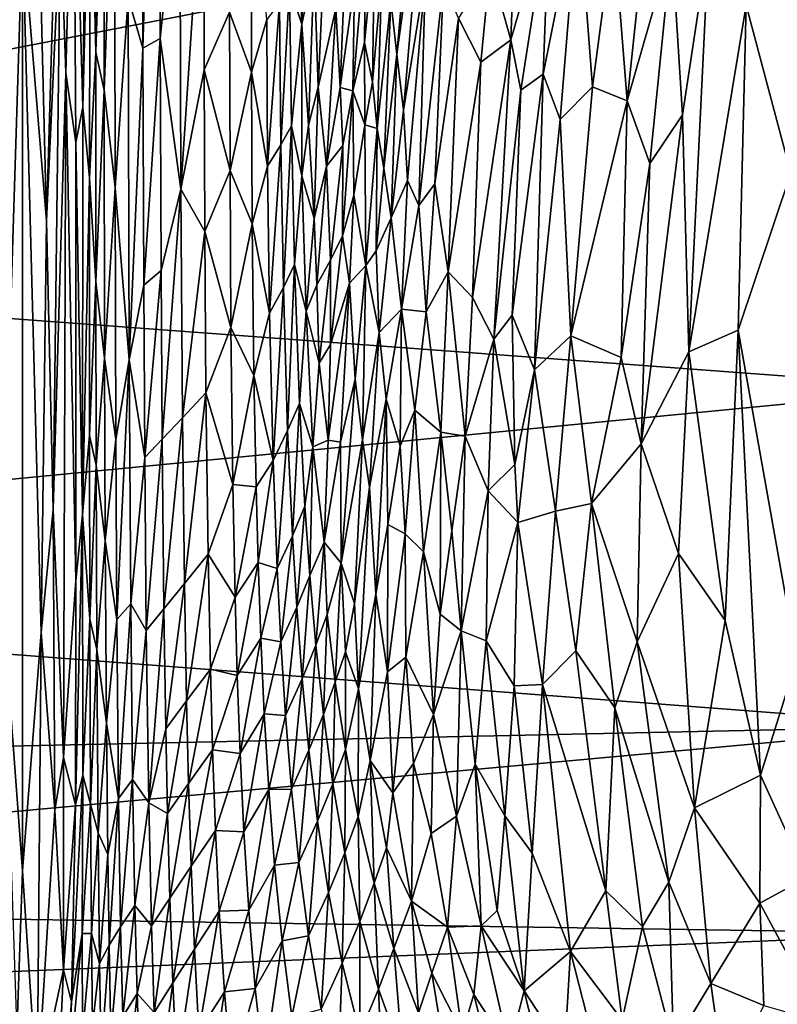
# Model space of a CAD drawing. Extents: x 0 to 460, y -413 to 413.
# Drawn here: x 118 to 204, y -173 to -61 of the extents above; entities that cross this region are included whole.
import ezdxf

# ---------------------------------------------------------------- set-up
doc = ezdxf.new("R2010")
doc.units = 0
doc.header["$MEASUREMENT"] = 0
doc.layers.get('0').update_dxf_attribs({"linetype": 'CONTINUOUS'})

msp = doc.modelspace()

# ---------------------------------------------------------------- linework, layer by layer
for points in [[(130.48, -59.01, -97.62), (132.17, -64.73, -100.77), (132.04, -5.04, -100.65)], [(132.17, -64.73, -100.77), (133.98, -4.63, -103.73), (132.04, -5.04, -100.65)], [(132.17, -64.73, -100.77), (134.13, -63.63, -103.87), (133.98, -4.63, -103.73)], [(134.13, -63.63, -103.87), (136.36, -42.12, -106.88), (133.98, -4.63, -103.73)], [(124.3, -34.5, -72.21), (125.36, -71.39, -78.57), (126.05, -12.83, -82.08)], [(125.36, -71.39, -78.57), (126.18, -38.48, -83.01), (126.05, -12.83, -82.08)], [(119.77, -24.28, -46.44), (121.24, -84.29, -54.62), (123.14, -19.59, -65.55)], [(121.24, -84.29, -54.62), (122.83, -49.94, -63.76), (123.14, -19.59, -65.55)], [(118.5, -51.3, -39.25), (121.24, -84.29, -54.62), (119.77, -24.28, -46.44)], [(123.44, -67.52, -67.26), (124.3, -34.5, -72.21), (122.83, -49.94, -63.76)], [(123.44, -67.52, -67.26), (124.56, -75.41, -73.91), (124.3, -34.5, -72.21)], [(124.56, -75.41, -73.91), (125.36, -71.39, -78.57), (124.3, -34.5, -72.21)], [(132.97, -37.38, -136.55), (3, -86.91, -134.82), (115.67, -36.47, -136.58)], [(126.83, -65.18, -86.64), (127.76, -69.48, -90.49), (127.75, -36.77, -90.49)], [(126.83, -65.18, -86.64), (127.75, -36.77, -90.49), (126.85, -37.55, -86.64)], [(127.76, -69.48, -90.49), (128.93, -37.44, -94.09), (127.75, -36.77, -90.49)], [(150.29, -37.75, -136.54), (3, -86.91, -134.82), (132.97, -37.38, -136.55)], [(152.08, -37.78, -136.53), (3, -86.91, -134.82), (150.29, -37.75, -136.54)], [(190.55, -41.78, -136.39), (3, -86.91, -134.82), (152.08, -37.78, -136.53)], [(126.18, -38.48, -83.01), (126.83, -65.18, -86.64), (126.85, -37.55, -86.64)], [(127.76, -69.48, -90.49), (129, -80.51, -94.11), (128.93, -37.44, -94.09)], [(129, -80.51, -94.11), (130.48, -59.01, -97.62), (128.93, -37.44, -94.09)], [(125.36, -71.39, -78.57), (126.09, -79.42, -82.73), (126.18, -38.48, -83.01)], [(126.09, -79.42, -82.73), (126.83, -65.18, -86.64), (126.18, -38.48, -83.01)], [(160.95, -65.38, -121.66), (163.39, -38.25, -122.7), (160.27, -59.4, -121.67)], [(160.95, -65.38, -121.66), (164.32, -41.02, -122.79), (163.39, -38.25, -122.7)], [(161.7, -71.76, -121.63), (164.32, -41.02, -122.79), (160.95, -65.38, -121.66)], [(161.7, -71.76, -121.63), (164.21, -56.32, -122.38), (164.32, -41.02, -122.79)], [(223.5, -44.2, -136.31), (3, -86.91, -134.82), (190.55, -41.78, -136.39)], [(116.15, -126.37, -25.98), (118.5, -51.3, -39.25), (115.91, -41.48, -24.61)], [(134.13, -63.63, -103.87), (136.48, -80.7, -106.94), (136.36, -42.12, -106.88)], [(136.48, -80.7, -106.94), (139.06, -41.35, -109.93), (136.36, -42.12, -106.88)], [(136.48, -80.7, -106.94), (139.11, -67.16, -109.93), (139.06, -41.35, -109.93)], [(139.11, -67.16, -109.93), (142, -60.64, -112.67), (139.06, -41.35, -109.93)], [(149.7, -48.61, -117.95), (150.17, -62.01, -118.13), (150.8, -43.44, -118.53)], [(150.17, -62.01, -118.13), (151.57, -55.32, -118.83), (150.8, -43.44, -118.53)], [(171.55, -55.44, -123.17), (173.9, -63.77, -123.06), (174.66, -42.99, -123.82)], [(173.9, -63.77, -123.06), (178.27, -48.57, -123.84), (174.66, -42.99, -123.82)], [(223.5, -44.2, -136.31), (223.5, -103.25, -134.25), (3, -86.91, -134.82)], [(142, -60.64, -112.67), (144.48, -67.44, -114.62), (144.48, -43.82, -114.69)], [(144.48, -67.44, -114.62), (146.2, -61.48, -115.86), (144.48, -43.82, -114.69)], [(177.55, -67.68, -123.14), (181.52, -47.79, -124.02), (178.27, -48.57, -123.84)], [(179.49, -72.82, -123.07), (181.52, -47.79, -124.02), (177.55, -67.68, -123.14)], [(179.49, -72.82, -123.07), (183.13, -69.11, -123.35), (181.52, -47.79, -124.02)], [(183.13, -69.11, -123.35), (185.52, -51.13, -124.06), (181.52, -47.79, -124.02)], [(148.8, -57.81, -117.44), (150.17, -62.01, -118.13), (149.7, -48.61, -117.95)], [(175.03, -69.46, -122.95), (178.27, -48.57, -123.84), (173.9, -63.77, -123.06)], [(175.03, -69.46, -122.95), (177.55, -67.68, -123.14), (178.27, -48.57, -123.84)], [(121.24, -84.29, -54.62), (121.99, -116.99, -58.83), (122.83, -49.94, -63.76)], [(121.99, -116.99, -58.83), (123.44, -67.52, -67.26), (122.83, -49.94, -63.76)], [(116.15, -126.37, -25.98), (118.52, -157.95, -39.32), (118.5, -51.3, -39.25)], [(120.64, -130.93, -51.17), (121.24, -84.29, -54.62), (118.5, -51.3, -39.25)], [(118.52, -157.95, -39.32), (120.64, -130.93, -51.17), (118.5, -51.3, -39.25)], [(187.07, -70.68, -123.44), (185.52, -51.13, -124.06), (183.13, -69.11, -123.35)], [(187.07, -70.68, -123.44), (189.2, -50.65, -124.19), (185.52, -51.13, -124.06)], [(187.07, -70.68, -123.44), (192.15, -53.05, -124.19), (189.2, -50.65, -124.19)], [(155.97, -69.54, -120.38), (157.29, -64.08, -120.87), (157.42, -52.49, -121.1)], [(155.97, -69.54, -120.38), (157.42, -52.49, -121.1), (156.17, -57.4, -120.63)], [(157.29, -64.08, -120.87), (158.43, -52.53, -121.38), (157.42, -52.49, -121.1)], [(158.19, -68.57, -121.02), (158.43, -52.53, -121.38), (157.29, -64.08, -120.87)], [(158.19, -68.57, -121.02), (159.26, -56.41, -121.52), (158.43, -52.53, -121.38)], [(189.64, -77.77, -123.28), (192.15, -53.05, -124.19), (187.07, -70.68, -123.44)], [(189.64, -77.77, -123.28), (193.34, -72.26, -123.56), (192.15, -53.05, -124.19)], [(193.34, -72.26, -123.56), (196.34, -52.55, -124.3), (192.15, -53.05, -124.19)], [(194.08, -99.15, -122.66), (196.34, -52.55, -124.3), (193.34, -72.26, -123.56)], [(200.59, -59.85, -124.12), (196.34, -52.55, -124.3), (194.08, -99.15, -122.66)], [(205.63, -78.88, -123.53), (206.32, -53.27, -124.42), (200.59, -59.85, -124.12)], [(150.96, -73.44, -118.4), (151.57, -55.32, -118.83), (150.17, -62.01, -118.13)], [(150.96, -73.44, -118.4), (152.03, -69.15, -118.91), (151.57, -55.32, -118.83)], [(151.57, -55.32, -118.83), (152.03, -69.15, -118.91), (152.66, -55.92, -119.3)], [(154.04, -60.24, -119.83), (154.54, -69.19, -119.9), (155.09, -55.02, -120.28)], [(154.54, -69.19, -119.9), (156.17, -57.4, -120.63), (155.09, -55.02, -120.28)], [(167.97, -61.32, -122.67), (170.48, -66.31, -122.74), (171.55, -55.44, -123.17)], [(170.48, -66.31, -122.74), (173.9, -63.77, -123.06), (171.55, -55.44, -123.17)], [(152.03, -69.15, -118.91), (154.04, -60.24, -119.83), (152.66, -55.92, -119.3)], [(158.19, -68.57, -121.02), (158.74, -73.83, -121.03), (159.26, -56.41, -121.52)], [(158.74, -73.83, -121.03), (160.27, -59.4, -121.67), (159.26, -56.41, -121.52)], [(162.18, -79.7, -121.49), (164.21, -56.32, -122.38), (161.7, -71.76, -121.63)], [(162.18, -79.7, -121.49), (163.45, -82.53, -121.58), (164.21, -56.32, -122.38)], [(163.45, -82.53, -121.58), (166.25, -57.29, -122.61), (164.21, -56.32, -122.38)], [(147.8, -75.68, -116.77), (148.8, -57.81, -117.44), (147.64, -59.58, -116.77)], [(147.8, -75.68, -116.77), (149.01, -73.52, -117.45), (148.8, -57.81, -117.44)], [(149.01, -73.52, -117.45), (150.17, -62.01, -118.13), (148.8, -57.81, -117.44)], [(154.54, -69.19, -119.9), (155.97, -69.54, -120.38), (156.17, -57.4, -120.63)], [(165.26, -80.11, -121.85), (166.25, -57.29, -122.61), (163.45, -82.53, -121.58)], [(165.26, -80.11, -121.85), (167.97, -61.32, -122.67), (166.25, -57.29, -122.61)], [(129, -80.51, -94.11), (130.61, -100.03, -97.68), (130.48, -59.01, -97.62)], [(130.61, -100.03, -97.68), (132.17, -64.73, -100.77), (130.48, -59.01, -97.62)], [(146.31, -78.08, -115.83), (147.64, -59.58, -116.77), (146.2, -61.48, -115.86)], [(146.31, -78.08, -115.83), (147.8, -75.68, -116.77), (147.64, -59.58, -116.77)], [(152.98, -78.08, -119.19), (154.04, -60.24, -119.83), (152.03, -69.15, -118.91)], [(152.98, -78.08, -119.19), (154.54, -69.19, -119.9), (154.04, -60.24, -119.83)], [(159.5, -78.32, -121.08), (160.27, -59.4, -121.67), (158.74, -73.83, -121.03)], [(159.5, -78.32, -121.08), (160.95, -65.38, -121.66), (160.27, -59.4, -121.67)], [(194.08, -99.15, -122.66), (199.67, -96.67, -122.84), (200.59, -59.85, -124.12)], [(205.63, -78.88, -123.53), (200.59, -59.85, -124.12), (199.67, -96.67, -122.84)], [(139.11, -67.16, -109.93), (142.04, -78.59, -112.63), (142, -60.64, -112.67)], [(142.04, -78.59, -112.63), (144.48, -67.44, -114.62), (142, -60.64, -112.67)], [(166.79, -90.08, -121.71), (167.97, -61.32, -122.67), (165.26, -80.11, -121.85)], [(166.79, -90.08, -121.71), (170.48, -66.31, -122.74), (167.97, -61.32, -122.67)], [(144.48, -67.44, -114.62), (146.31, -78.08, -115.83), (146.2, -61.48, -115.86)], [(149.01, -73.52, -117.45), (150.18, -79.2, -117.98), (150.17, -62.01, -118.13)], [(150.18, -79.2, -117.98), (150.96, -73.44, -118.4), (150.17, -62.01, -118.13)], [(132.27, -91.57, -100.82), (134.13, -63.63, -103.87), (132.17, -64.73, -100.77)], [(132.27, -91.57, -100.82), (134.24, -89.92, -103.92), (134.13, -63.63, -103.87)], [(134.24, -89.92, -103.92), (136.48, -80.7, -106.94), (134.13, -63.63, -103.87)], [(155.97, -69.54, -120.38), (157.33, -73.39, -120.71), (157.29, -64.08, -120.87)], [(157.33, -73.39, -120.71), (158.19, -68.57, -121.02), (157.29, -64.08, -120.87)], [(169.54, -92.98, -121.85), (173.9, -63.77, -123.06), (170.48, -66.31, -122.74)], [(169.54, -92.98, -121.85), (171.95, -97.69, -121.87), (173.9, -63.77, -123.06)], [(171.95, -97.69, -121.87), (175.03, -69.46, -122.95), (173.9, -63.77, -123.06)], [(126.09, -79.42, -82.73), (126.84, -91.15, -86.63), (126.83, -65.18, -86.64)], [(126.84, -91.15, -86.63), (127.76, -69.48, -90.49), (126.83, -65.18, -86.64)], [(130.61, -100.03, -97.68), (132.27, -91.57, -100.82), (132.17, -64.73, -100.77)], [(160.31, -83.95, -121.08), (160.95, -65.38, -121.66), (159.5, -78.32, -121.08)], [(160.31, -83.95, -121.08), (161.7, -71.76, -121.63), (160.95, -65.38, -121.66)], [(166.79, -90.08, -121.71), (169.54, -92.98, -121.85), (170.48, -66.31, -122.74)], [(121.99, -116.99, -58.83), (123.15, -145.1, -65.54), (123.44, -67.52, -67.26)], [(123.15, -145.1, -65.54), (124.56, -125.05, -73.93), (123.44, -67.52, -67.26)], [(123.44, -67.52, -67.26), (124.56, -125.05, -73.93), (124.56, -75.41, -73.91)], [(136.48, -80.7, -106.94), (139.18, -85.51, -109.93), (139.11, -67.16, -109.93)], [(139.18, -85.51, -109.93), (142.04, -78.59, -112.63), (139.11, -67.16, -109.93)], [(142.04, -78.59, -112.63), (144.57, -84.62, -114.58), (144.48, -67.44, -114.62)], [(144.57, -84.62, -114.58), (146.31, -78.08, -115.83), (144.48, -67.44, -114.62)], [(174.03, -94.99, -122.08), (177.55, -67.68, -123.14), (175.03, -69.46, -122.95)], [(174.03, -94.99, -122.08), (176.58, -101.16, -122.01), (177.55, -67.68, -123.14)], [(176.58, -101.16, -122.01), (179.49, -72.82, -123.07), (177.55, -67.68, -123.14)], [(151.58, -84.03, -118.54), (152.03, -69.15, -118.91), (150.96, -73.44, -118.4)], [(151.58, -84.03, -118.54), (152.98, -78.08, -119.19), (152.03, -69.15, -118.91)], [(158.74, -73.83, -121.03), (158.19, -68.57, -121.02), (157.33, -73.39, -120.71)], [(180.7, -97.3, -122.33), (183.13, -69.11, -123.35), (179.49, -72.82, -123.07)], [(180.7, -97.3, -122.33), (187.07, -70.68, -123.44), (183.13, -69.11, -123.35)], [(126.84, -91.15, -86.63), (127.82, -99.86, -90.5), (127.76, -69.48, -90.49)], [(127.82, -99.86, -90.5), (129, -80.51, -94.11), (127.76, -69.48, -90.49)], [(152.98, -78.08, -119.19), (154.84, -75.75, -119.9), (154.54, -69.19, -119.9)], [(154.84, -75.75, -119.9), (155.97, -69.54, -120.38), (154.54, -69.19, -119.9)], [(154.81, -86, -119.69), (156.1, -81.37, -120.19), (155.97, -69.54, -120.38)], [(154.81, -86, -119.69), (155.97, -69.54, -120.38), (154.84, -75.75, -119.9)], [(156.1, -81.37, -120.19), (157.33, -73.39, -120.71), (155.97, -69.54, -120.38)], [(174.03, -94.99, -122.08), (175.03, -69.46, -122.95), (171.95, -97.69, -121.87)], [(124.56, -75.41, -73.91), (125.33, -117.57, -78.4), (125.36, -71.39, -78.57)], [(125.33, -117.57, -78.4), (126.09, -79.42, -82.73), (125.36, -71.39, -78.57)], [(186.38, -99.77, -122.44), (187.07, -70.68, -123.44), (180.7, -97.3, -122.33)], [(186.38, -99.77, -122.44), (189.64, -77.77, -123.28), (187.07, -70.68, -123.44)], [(162.18, -79.7, -121.49), (161.7, -71.76, -121.63), (160.31, -83.95, -121.08)], [(188.68, -109.54, -122.17), (193.34, -72.26, -123.56), (189.64, -77.77, -123.28)], [(194.08, -99.15, -122.66), (193.34, -72.26, -123.56), (188.68, -109.54, -122.17)], [(148.09, -91.86, -116.76), (149.01, -73.52, -117.45), (147.8, -75.68, -116.77)], [(148.09, -91.86, -116.76), (149.35, -89.24, -117.46), (149.01, -73.52, -117.45)], [(149.35, -89.24, -117.46), (150.18, -79.2, -117.98), (149.01, -73.52, -117.45)], [(150.18, -79.2, -117.98), (151.58, -84.03, -118.54), (150.96, -73.44, -118.4)], [(157.44, -89.33, -120.35), (157.33, -73.39, -120.71), (156.1, -81.37, -120.19)], [(157.44, -89.33, -120.35), (158.74, -73.83, -121.03), (157.33, -73.39, -120.71)], [(176.58, -101.16, -122.01), (180.7, -97.3, -122.33), (179.49, -72.82, -123.07)], [(157.44, -89.33, -120.35), (158.63, -87.68, -120.66), (158.74, -73.83, -121.03)], [(158.63, -87.68, -120.66), (159.5, -78.32, -121.08), (158.74, -73.83, -121.03)], [(124.56, -125.05, -73.93), (125.33, -117.57, -78.4), (124.56, -75.41, -73.91)], [(146.53, -94.75, -115.81), (147.8, -75.68, -116.77), (146.31, -78.08, -115.83)], [(146.53, -94.75, -115.81), (148.09, -91.86, -116.76), (147.8, -75.68, -116.77)], [(153.44, -88.74, -119.18), (154.84, -75.75, -119.9), (152.98, -78.08, -119.19)], [(153.44, -88.74, -119.18), (154.81, -86, -119.69), (154.84, -75.75, -119.9)], [(144.57, -84.62, -114.58), (146.53, -94.75, -115.81), (146.31, -78.08, -115.83)], [(151.88, -91.54, -118.55), (152.98, -78.08, -119.19), (151.58, -84.03, -118.54)], [(151.88, -91.54, -118.55), (153.44, -88.74, -119.18), (152.98, -78.08, -119.19)], [(188.68, -109.54, -122.17), (189.64, -77.77, -123.28), (186.38, -99.77, -122.44)], [(139.18, -85.51, -109.93), (142.14, -96.36, -112.59), (142.04, -78.59, -112.63)], [(142.14, -96.36, -112.59), (144.57, -84.62, -114.58), (142.04, -78.59, -112.63)], [(149.35, -89.24, -117.46), (150.67, -94.54, -117.99), (150.18, -79.2, -117.98)], [(150.67, -94.54, -117.99), (151.58, -84.03, -118.54), (150.18, -79.2, -117.98)], [(158.63, -87.68, -120.66), (160.31, -83.95, -121.08), (159.5, -78.32, -121.08)], [(206.3, -134.01, -121.6), (205.63, -78.88, -123.53), (199.67, -96.67, -122.84)], [(125.33, -117.57, -78.4), (126.1, -108.6, -82.7), (126.09, -79.42, -82.73)], [(126.1, -108.6, -82.7), (126.84, -91.15, -86.63), (126.09, -79.42, -82.73)], [(161.47, -94.28, -120.97), (162.18, -79.7, -121.49), (160.31, -83.95, -121.08)], [(161.47, -94.28, -120.97), (163.45, -82.53, -121.58), (162.18, -79.7, -121.49)], [(164.28, -94.59, -121.32), (165.26, -80.11, -121.85), (163.45, -82.53, -121.58)], [(164.28, -94.59, -121.32), (166.79, -90.08, -121.71), (165.26, -80.11, -121.85)], [(127.82, -99.86, -90.5), (129.09, -109.05, -94.14), (129, -80.51, -94.11)], [(129.09, -109.05, -94.14), (130.61, -100.03, -97.68), (129, -80.51, -94.11)], [(134.36, -109.04, -103.96), (136.48, -80.7, -106.94), (134.24, -89.92, -103.92)], [(134.36, -109.04, -103.96), (136.65, -106.6, -106.98), (136.48, -80.7, -106.94)], [(136.65, -106.6, -106.98), (139.18, -85.51, -109.93), (136.48, -80.7, -106.94)], [(155.59, -91.35, -119.81), (156.1, -81.37, -120.19), (154.81, -86, -119.69)], [(155.59, -91.35, -119.81), (157.44, -89.33, -120.35), (156.1, -81.37, -120.19)], [(164.28, -94.59, -121.32), (163.45, -82.53, -121.58), (161.47, -94.28, -120.97)], [(120.64, -130.93, -51.17), (121.99, -116.99, -58.83), (121.24, -84.29, -54.62)], [(142.14, -96.36, -112.59), (144.76, -101.81, -114.54), (144.57, -84.62, -114.58)], [(144.76, -101.81, -114.54), (146.53, -94.75, -115.81), (144.57, -84.62, -114.58)], [(150.67, -94.54, -117.99), (151.88, -91.54, -118.55), (151.58, -84.03, -118.54)], [(158.97, -96.94, -120.46), (160.31, -83.95, -121.08), (158.63, -87.68, -120.66)], [(158.97, -96.94, -120.46), (161.47, -94.28, -120.97), (160.31, -83.95, -121.08)], [(136.65, -106.6, -106.98), (139.31, -103.77, -109.92), (139.18, -85.51, -109.93)], [(139.31, -103.77, -109.92), (142.14, -96.36, -112.59), (139.18, -85.51, -109.93)], [(3, -86.91, -134.82), (223.5, -103.25, -134.25), (3, -124.67, -133.5)], [(153.44, -98.29, -118.98), (154.81, -86, -119.69), (153.44, -88.74, -119.18)], [(153.44, -98.29, -118.98), (155.59, -91.35, -119.81), (154.81, -86, -119.69)], [(158.97, -96.94, -120.46), (158.63, -87.68, -120.66), (157.44, -89.33, -120.35)], [(148.57, -108.06, -116.76), (149.35, -89.24, -117.46), (148.09, -91.86, -116.76)], [(148.57, -108.06, -116.76), (149.91, -104.99, -117.47), (149.35, -89.24, -117.46)], [(149.91, -104.99, -117.47), (150.67, -94.54, -117.99), (149.35, -89.24, -117.46)], [(152.16, -100.4, -118.48), (153.44, -88.74, -119.18), (151.88, -91.54, -118.55)], [(153.44, -98.29, -118.98), (153.44, -88.74, -119.18), (152.16, -100.4, -118.48)], [(132.37, -111.1, -100.86), (134.24, -89.92, -103.92), (132.27, -91.57, -100.82)], [(132.37, -111.1, -100.86), (134.36, -109.04, -103.96), (134.24, -89.92, -103.92)], [(156.22, -102.23, -119.7), (157.44, -89.33, -120.35), (155.59, -91.35, -119.81)], [(157.05, -109.1, -119.69), (157.44, -89.33, -120.35), (156.22, -102.23, -119.7)], [(157.05, -109.1, -119.69), (158.97, -96.94, -120.46), (157.44, -89.33, -120.35)], [(165.95, -108.25, -121.04), (166.79, -90.08, -121.71), (164.28, -94.59, -121.32)], [(165.95, -108.25, -121.04), (168.69, -108.7, -121.27), (166.79, -90.08, -121.71)], [(168.69, -108.7, -121.27), (169.54, -92.98, -121.85), (166.79, -90.08, -121.71)], [(126.1, -108.6, -82.7), (126.88, -111.98, -86.62), (126.84, -91.15, -86.63)], [(126.88, -111.98, -86.62), (127.82, -99.86, -90.5), (126.84, -91.15, -86.63)], [(153.16, -109.14, -118.63), (154.56, -109.38, -119.05), (155.59, -91.35, -119.81)], [(153.16, -109.14, -118.63), (155.59, -91.35, -119.81), (153.44, -98.29, -118.98)], [(154.56, -109.38, -119.05), (156.22, -102.23, -119.7), (155.59, -91.35, -119.81)], [(130.61, -100.03, -97.68), (132.37, -111.1, -100.86), (132.27, -91.57, -100.82)], [(146.93, -111.45, -115.79), (148.09, -91.86, -116.76), (146.53, -94.75, -115.81)], [(146.93, -111.45, -115.79), (148.57, -108.06, -116.76), (148.09, -91.86, -116.76)], [(150.67, -94.54, -117.99), (152.16, -100.4, -118.48), (151.88, -91.54, -118.55)], [(168.69, -108.7, -121.27), (171.95, -97.69, -121.87), (169.54, -92.98, -121.85)], [(144.76, -101.81, -114.54), (146.93, -111.45, -115.79), (146.53, -94.75, -115.81)], [(149.91, -104.99, -117.47), (151.45, -109.89, -118.01), (150.67, -94.54, -117.99)], [(151.45, -109.89, -118.01), (152.16, -100.4, -118.48), (150.67, -94.54, -117.99)], [(159.74, -104.49, -120.37), (161.47, -94.28, -120.97), (158.97, -96.94, -120.46)], [(161.33, -109.81, -120.44), (161.47, -94.28, -120.97), (159.74, -104.49, -120.37)], [(161.33, -109.81, -120.44), (163.01, -105.75, -120.81), (161.47, -94.28, -120.97)], [(163.01, -105.75, -120.81), (164.28, -94.59, -121.32), (161.47, -94.28, -120.97)], [(165.95, -108.25, -121.04), (164.28, -94.59, -121.32), (163.01, -105.75, -120.81)], [(174.33, -111.91, -121.53), (174.03, -94.99, -122.08), (171.95, -97.69, -121.87)], [(174.33, -111.91, -121.53), (176.58, -101.16, -122.01), (174.03, -94.99, -122.08)], [(139.31, -103.77, -109.92), (142.35, -114.17, -112.55), (142.14, -96.36, -112.59)], [(142.35, -114.17, -112.55), (144.76, -101.81, -114.54), (142.14, -96.36, -112.59)], [(157.85, -114.48, -119.69), (158.97, -96.94, -120.46), (157.05, -109.1, -119.69)], [(157.85, -114.48, -119.69), (159.74, -104.49, -120.37), (158.97, -96.94, -120.46)], [(198.19, -129.59, -121.66), (199.67, -96.67, -122.84), (194.08, -99.15, -122.66)], [(202.21, -147.12, -121.08), (199.67, -96.67, -122.84), (198.19, -129.59, -121.66)], [(202.21, -147.12, -121.08), (206.3, -134.01, -121.6), (199.67, -96.67, -122.84)], [(171.3, -114.9, -121.24), (171.95, -97.69, -121.87), (168.69, -108.7, -121.27)], [(171.3, -114.9, -121.24), (174.33, -111.91, -121.53), (171.95, -97.69, -121.87)], [(178.96, -117.18, -121.57), (180.7, -97.3, -122.33), (176.58, -101.16, -122.01)], [(183.05, -116.31, -121.77), (180.7, -97.3, -122.33), (178.96, -117.18, -121.57)], [(183.05, -116.31, -121.77), (186.38, -99.77, -122.44), (180.7, -97.3, -122.33)], [(153.16, -109.14, -118.63), (153.44, -98.29, -118.98), (152.16, -100.4, -118.48)], [(192.89, -121.98, -121.83), (194.08, -99.15, -122.66), (188.68, -109.54, -122.17)], [(192.89, -121.98, -121.83), (198.19, -129.59, -121.66), (194.08, -99.15, -122.66)], [(126.88, -111.98, -86.62), (127.89, -120.54, -90.5), (127.82, -99.86, -90.5)], [(127.89, -120.54, -90.5), (129.09, -109.05, -94.14), (127.82, -99.86, -90.5)], [(129.21, -129.46, -94.16), (130.61, -100.03, -97.68), (129.09, -109.05, -94.14)], [(129.21, -129.46, -94.16), (130.78, -127.7, -97.73), (130.61, -100.03, -97.68)], [(130.78, -127.7, -97.73), (132.37, -111.1, -100.86), (130.61, -100.03, -97.68)], [(151.45, -109.89, -118.01), (153.16, -109.14, -118.63), (152.16, -100.4, -118.48)], [(188.68, -109.54, -122.17), (186.38, -99.77, -122.44), (183.05, -116.31, -121.77)], [(174.69, -118.47, -121.32), (176.58, -101.16, -122.01), (174.33, -111.91, -121.53)], [(178.96, -117.18, -121.57), (176.58, -101.16, -122.01), (174.69, -118.47, -121.32)], [(142.35, -114.17, -112.55), (145.01, -114.45, -114.51), (144.76, -101.81, -114.54)], [(145.01, -114.45, -114.51), (146.93, -111.45, -115.79), (144.76, -101.81, -114.54)], [(154.65, -123.09, -118.67), (156.22, -102.23, -119.7), (154.56, -109.38, -119.05)], [(154.65, -123.09, -118.67), (157.05, -109.1, -119.69), (156.22, -102.23, -119.7)], [(223.5, -103.25, -134.25), (223.5, -141.55, -132.9), (3, -124.67, -133.5)], [(136.87, -125.37, -107.01), (139.31, -103.77, -109.92), (136.65, -106.6, -106.98)], [(136.87, -125.37, -107.01), (139.55, -122.07, -109.92), (139.31, -103.77, -109.92)], [(139.55, -122.07, -109.92), (142.35, -114.17, -112.55), (139.31, -103.77, -109.92)], [(158.58, -126.6, -119.41), (159.74, -104.49, -120.37), (157.85, -114.48, -119.69)], [(158.58, -126.6, -119.41), (159.94, -118.71, -119.92), (159.74, -104.49, -120.37)], [(159.94, -118.71, -119.92), (161.33, -109.81, -120.44), (159.74, -104.49, -120.37)], [(149.11, -120, -116.76), (149.91, -104.99, -117.47), (148.57, -108.06, -116.76)], [(149.11, -120, -116.76), (150.53, -116.64, -117.47), (149.91, -104.99, -117.47)], [(150.53, -116.64, -117.47), (151.45, -109.89, -118.01), (149.91, -104.99, -117.47)], [(161.91, -119.74, -120.18), (163.01, -105.75, -120.81), (161.33, -109.81, -120.44)], [(163.98, -121.79, -120.35), (163.01, -105.75, -120.81), (161.91, -119.74, -120.18)], [(163.98, -121.79, -120.35), (165.95, -108.25, -121.04), (163.01, -105.75, -120.81)], [(134.55, -128.24, -104.01), (136.65, -106.6, -106.98), (134.36, -109.04, -103.96)], [(134.55, -128.24, -104.01), (136.87, -125.37, -107.01), (136.65, -106.6, -106.98)], [(147.38, -123.67, -115.77), (148.57, -108.06, -116.76), (146.93, -111.45, -115.79)], [(147.38, -123.67, -115.77), (149.11, -120, -116.76), (148.57, -108.06, -116.76)], [(125.33, -117.57, -78.4), (126.14, -129.43, -82.68), (126.1, -108.6, -82.7)], [(126.14, -129.43, -82.68), (126.88, -111.98, -86.62), (126.1, -108.6, -82.7)], [(127.89, -120.54, -90.5), (129.21, -129.46, -94.16), (129.09, -109.05, -94.14)], [(132.54, -130.7, -100.9), (134.36, -109.04, -103.96), (132.37, -111.1, -100.86)], [(132.54, -130.7, -100.9), (134.55, -128.24, -104.01), (134.36, -109.04, -103.96)], [(152.7, -120.71, -118.16), (153.16, -109.14, -118.63), (151.45, -109.89, -118.01)], [(152.7, -120.71, -118.16), (154.56, -109.38, -119.05), (153.16, -109.14, -118.63)], [(156.17, -127.67, -118.88), (157.05, -109.1, -119.69), (154.65, -123.09, -118.67)], [(156.17, -127.67, -118.88), (157.85, -114.48, -119.69), (157.05, -109.1, -119.69)], [(165.89, -128.88, -120.29), (165.95, -108.25, -121.04), (163.98, -121.79, -120.35)], [(165.89, -128.88, -120.29), (167.21, -119.42, -120.76), (165.95, -108.25, -121.04)], [(167.21, -119.42, -120.76), (168.69, -108.7, -121.27), (165.95, -108.25, -121.04)], [(168.26, -130.75, -120.43), (168.69, -108.7, -121.27), (167.21, -119.42, -120.76)], [(168.26, -130.75, -120.43), (171.3, -114.9, -121.24), (168.69, -108.7, -121.27)], [(151.08, -124.49, -117.47), (151.45, -109.89, -118.01), (150.53, -116.64, -117.47)], [(151.08, -124.49, -117.47), (152.7, -120.71, -118.16), (151.45, -109.89, -118.01)], [(154.65, -123.09, -118.67), (154.56, -109.38, -119.05), (152.7, -120.71, -118.16)], [(161.91, -119.74, -120.18), (161.33, -109.81, -120.44), (159.94, -118.71, -119.92)], [(188.22, -132.01, -121.36), (188.68, -109.54, -122.17), (183.05, -116.31, -121.77)], [(188.22, -132.01, -121.36), (192.89, -121.98, -121.83), (188.68, -109.54, -122.17)], [(130.78, -127.7, -97.73), (132.54, -130.7, -100.9), (132.37, -111.1, -100.86)], [(145.24, -122.99, -114.49), (146.93, -111.45, -115.79), (145.01, -114.45, -114.51)], [(145.24, -122.99, -114.49), (147.38, -123.67, -115.77), (146.93, -111.45, -115.79)], [(126.14, -129.43, -82.68), (126.95, -132.86, -86.61), (126.88, -111.98, -86.62)], [(126.95, -132.86, -86.61), (127.89, -120.54, -90.5), (126.88, -111.98, -86.62)], [(174.69, -118.47, -121.32), (174.33, -111.91, -121.53), (171.3, -114.9, -121.24)], [(139.55, -122.07, -109.92), (142.61, -126.94, -112.52), (142.35, -114.17, -112.55)], [(142.61, -126.94, -112.52), (145.01, -114.45, -114.51), (142.35, -114.17, -112.55)], [(142.61, -126.94, -112.52), (145.24, -122.99, -114.49), (145.01, -114.45, -114.51)], [(156.6, -137.31, -118.63), (157.85, -114.48, -119.69), (156.17, -127.67, -118.88)], [(156.6, -137.31, -118.63), (158.58, -126.6, -119.41), (157.85, -114.48, -119.69)], [(171.1, -131.87, -120.6), (171.3, -114.9, -121.24), (168.26, -130.75, -120.43)], [(171.1, -131.87, -120.6), (174.69, -118.47, -121.32), (171.3, -114.9, -121.24)], [(120.64, -130.93, -51.17), (122.17, -151.09, -59.93), (121.99, -116.99, -58.83)], [(122.17, -151.09, -59.93), (123.15, -145.1, -65.54), (121.99, -116.99, -58.83)], [(149.6, -128.08, -116.75), (150.53, -116.64, -117.47), (149.11, -120, -116.76)], [(149.6, -128.08, -116.75), (151.08, -124.49, -117.47), (150.53, -116.64, -117.47)], [(181.26, -133.03, -121.09), (183.05, -116.31, -121.77), (178.96, -117.18, -121.57)], [(185.69, -139.47, -121.01), (183.05, -116.31, -121.77), (181.26, -133.03, -121.09)], [(185.69, -139.47, -121.01), (188.22, -132.01, -121.36), (183.05, -116.31, -121.77)], [(124.51, -150.48, -73.43), (125.35, -147.1, -78.22), (125.33, -117.57, -78.4)], [(124.51, -150.48, -73.43), (125.33, -117.57, -78.4), (124.56, -125.05, -73.93)], [(125.35, -147.1, -78.22), (126.14, -129.43, -82.68), (125.33, -117.57, -78.4)], [(177.49, -136.84, -120.78), (178.96, -117.18, -121.57), (174.69, -118.47, -121.32)], [(181.26, -133.03, -121.09), (178.96, -117.18, -121.57), (177.49, -136.84, -120.78)], [(159.89, -135.38, -119.3), (159.94, -118.71, -119.92), (158.58, -126.6, -119.41)], [(159.89, -135.38, -119.3), (161.91, -119.74, -120.18), (159.94, -118.71, -119.92)], [(174.25, -136.97, -120.6), (174.69, -118.47, -121.32), (171.1, -131.87, -120.6)], [(174.25, -136.97, -120.6), (177.49, -136.84, -120.78), (174.69, -118.47, -121.32)], [(147.8, -132, -115.76), (149.11, -120, -116.76), (147.38, -123.67, -115.77)], [(147.8, -132, -115.76), (149.6, -128.08, -116.75), (149.11, -120, -116.76)], [(161.99, -133.73, -119.66), (161.91, -119.74, -120.18), (159.89, -135.38, -119.3)], [(161.99, -133.73, -119.66), (163.98, -121.79, -120.35), (161.91, -119.74, -120.18)], [(168.26, -130.75, -120.43), (167.21, -119.42, -120.76), (165.89, -128.88, -120.29)], [(126.95, -132.86, -86.61), (128.02, -141.22, -90.5), (127.89, -120.54, -90.5)], [(128.02, -141.22, -90.5), (129.21, -129.46, -94.16), (127.89, -120.54, -90.5)], [(151.77, -132.39, -117.48), (152.7, -120.71, -118.16), (151.08, -124.49, -117.47)], [(151.77, -132.39, -117.48), (153.05, -128.91, -118.01), (152.7, -120.71, -118.16)], [(153.05, -128.91, -118.01), (154.65, -123.09, -118.67), (152.7, -120.71, -118.16)], [(137.11, -138.67, -107.04), (139.55, -122.07, -109.92), (136.87, -125.37, -107.01)], [(137.11, -138.67, -107.04), (139.82, -135.11, -109.93), (139.55, -122.07, -109.92)], [(139.82, -135.11, -109.93), (142.61, -126.94, -112.52), (139.55, -122.07, -109.92)], [(165.11, -140.22, -119.77), (163.98, -121.79, -120.35), (161.99, -133.73, -119.66)], [(165.11, -140.22, -119.77), (165.89, -128.88, -120.29), (163.98, -121.79, -120.35)], [(194.71, -150.82, -120.83), (192.89, -121.98, -121.83), (188.22, -132.01, -121.36)], [(194.71, -150.82, -120.83), (198.19, -129.59, -121.66), (192.89, -121.98, -121.83)], [(142.86, -135.81, -112.5), (145.24, -122.99, -114.49), (142.61, -126.94, -112.52)], [(142.86, -135.81, -112.5), (145.54, -131.57, -114.47), (145.24, -122.99, -114.49)], [(145.54, -131.57, -114.47), (147.38, -123.67, -115.77), (145.24, -122.99, -114.49)], [(145.54, -131.57, -114.47), (147.8, -132, -115.76), (147.38, -123.67, -115.77)], [(153.98, -136.55, -118.02), (154.65, -123.09, -118.67), (153.05, -128.91, -118.01)], [(153.98, -136.55, -118.02), (155.12, -133.12, -118.44), (154.65, -123.09, -118.67)], [(155.12, -133.12, -118.44), (156.17, -127.67, -118.88), (154.65, -123.09, -118.67)], [(3, -146.25, -132.73), (3, -124.67, -133.5), (223.5, -141.55, -132.9)], [(150.22, -136.19, -116.75), (151.08, -124.49, -117.47), (149.6, -128.08, -116.75)], [(150.22, -136.19, -116.75), (151.77, -132.39, -117.48), (151.08, -124.49, -117.47)], [(123.15, -145.1, -65.54), (124.51, -150.48, -73.43), (124.56, -125.05, -73.93)], [(134.76, -141.85, -104.04), (136.87, -125.37, -107.01), (134.55, -128.24, -104.01)], [(134.76, -141.85, -104.04), (137.11, -138.67, -107.04), (136.87, -125.37, -107.01)], [(117.88, -176.37, -35.67), (118.52, -157.95, -39.32), (116.15, -126.37, -25.98)], [(139.82, -135.11, -109.93), (142.86, -135.81, -112.5), (142.61, -126.94, -112.52)], [(157.94, -145.46, -118.57), (158.58, -126.6, -119.41), (156.6, -137.31, -118.63)], [(157.94, -145.46, -118.57), (159.89, -135.38, -119.3), (158.58, -126.6, -119.41)], [(129.41, -149.75, -94.17), (130.78, -127.7, -97.73), (129.21, -129.46, -94.16)], [(129.41, -149.75, -94.17), (131, -147.61, -97.76), (130.78, -127.7, -97.73)], [(131, -147.61, -97.76), (132.54, -130.7, -100.9), (130.78, -127.7, -97.73)], [(132.82, -150.24, -100.94), (134.55, -128.24, -104.01), (132.54, -130.7, -100.9)], [(132.82, -150.24, -100.94), (134.76, -141.85, -104.04), (134.55, -128.24, -104.01)], [(148.32, -140.35, -115.75), (149.6, -128.08, -116.75), (147.8, -132, -115.76)], [(148.32, -140.35, -115.75), (150.22, -136.19, -116.75), (149.6, -128.08, -116.75)], [(156.6, -137.31, -118.63), (156.17, -127.67, -118.88), (155.12, -133.12, -118.44)], [(125.35, -147.1, -78.22), (126.22, -150.38, -82.66), (126.14, -129.43, -82.68)], [(126.22, -150.38, -82.66), (126.95, -132.86, -86.61), (126.14, -129.43, -82.68)], [(152.63, -140.24, -117.48), (153.05, -128.91, -118.01), (151.77, -132.39, -117.48)], [(152.63, -140.24, -117.48), (153.98, -136.55, -118.02), (153.05, -128.91, -118.01)], [(165.11, -140.22, -119.77), (168.26, -130.75, -120.43), (165.89, -128.88, -120.29)], [(128.02, -141.22, -90.5), (129.41, -149.75, -94.17), (129.21, -129.46, -94.16)], [(202.21, -147.12, -121.08), (198.19, -129.59, -121.66), (194.71, -150.82, -120.83)], [(118.52, -157.95, -39.32), (120.16, -182.99, -48.61), (120.64, -130.93, -51.17)], [(120.16, -182.99, -48.61), (122.17, -151.09, -59.93), (120.64, -130.93, -51.17)], [(131, -147.61, -97.76), (132.82, -150.24, -100.94), (132.54, -130.7, -100.9)], [(143.19, -144.67, -112.48), (145.54, -131.57, -114.47), (142.86, -135.81, -112.5)], [(143.19, -144.67, -112.48), (145.93, -140.16, -114.45), (145.54, -131.57, -114.47)], [(145.93, -140.16, -114.45), (147.8, -132, -115.76), (145.54, -131.57, -114.47)], [(167.72, -151.77, -119.54), (168.26, -130.75, -120.43), (165.11, -140.22, -119.77)], [(167.72, -151.77, -119.54), (169.86, -145.87, -119.96), (168.26, -130.75, -120.43)], [(169.86, -145.87, -119.96), (171.1, -131.87, -120.6), (168.26, -130.75, -120.43)], [(145.93, -140.16, -114.45), (148.32, -140.35, -115.75), (147.8, -132, -115.76)], [(150.99, -144.27, -116.75), (151.77, -132.39, -117.48), (150.22, -136.19, -116.75)], [(150.99, -144.27, -116.75), (152.63, -140.24, -117.48), (151.77, -132.39, -117.48)], [(173.22, -151.71, -119.95), (171.1, -131.87, -120.6), (169.86, -145.87, -119.96)], [(173.22, -151.71, -119.95), (174.25, -136.97, -120.6), (171.1, -131.87, -120.6)], [(191.8, -159.24, -120.45), (188.22, -132.01, -121.36), (185.69, -139.47, -121.01)], [(194.71, -150.82, -120.83), (188.22, -132.01, -121.36), (191.8, -159.24, -120.45)], [(126.22, -150.38, -82.66), (127.09, -153.63, -86.6), (126.95, -132.86, -86.61)], [(127.09, -153.63, -86.6), (128.02, -141.22, -90.5), (126.95, -132.86, -86.61)], [(155.14, -144.2, -118.02), (155.12, -133.12, -118.44), (153.98, -136.55, -118.02)], [(155.14, -144.2, -118.02), (156.6, -137.31, -118.63), (155.12, -133.12, -118.44)], [(160.5, -149.11, -118.84), (161.99, -133.73, -119.66), (159.89, -135.38, -119.3)], [(160.5, -149.11, -118.84), (162.85, -145.79, -119.29), (161.99, -133.73, -119.66)], [(162.85, -145.79, -119.29), (165.11, -140.22, -119.77), (161.99, -133.73, -119.66)], [(184.65, -160.22, -120.18), (181.26, -133.03, -121.09), (177.49, -136.84, -120.78)], [(184.65, -160.22, -120.18), (185.69, -139.47, -121.01), (181.26, -133.03, -121.09)], [(207.5, -158.7, -120.72), (206.3, -134.01, -121.6), (202.21, -147.12, -121.08)], [(137.33, -148.06, -107.05), (139.82, -135.11, -109.93), (137.11, -138.67, -107.04)], [(137.33, -148.06, -107.05), (140.07, -144.25, -109.93), (139.82, -135.11, -109.93)], [(140.07, -144.25, -109.93), (142.86, -135.81, -112.5), (139.82, -135.11, -109.93)], [(140.07, -144.25, -109.93), (143.19, -144.67, -112.48), (142.86, -135.81, -112.5)], [(160.5, -149.11, -118.84), (159.89, -135.38, -119.3), (157.94, -145.46, -118.57)], [(149, -148.68, -115.74), (150.22, -136.19, -116.75), (148.32, -140.35, -115.75)], [(149, -148.68, -115.74), (150.99, -144.27, -116.75), (150.22, -136.19, -116.75)], [(153.7, -148.09, -117.48), (153.98, -136.55, -118.02), (152.63, -140.24, -117.48)], [(153.7, -148.09, -117.48), (155.14, -144.2, -118.02), (153.98, -136.55, -118.02)], [(176.29, -155.94, -119.96), (174.25, -136.97, -120.6), (173.22, -151.71, -119.95)], [(176.29, -155.94, -119.96), (177.49, -136.84, -120.78), (174.25, -136.97, -120.6)], [(180.64, -167.11, -119.73), (177.49, -136.84, -120.78), (176.29, -155.94, -119.96)], [(180.64, -167.11, -119.73), (184.65, -160.22, -120.18), (177.49, -136.84, -120.78)], [(156.59, -151.8, -118.03), (156.6, -137.31, -118.63), (155.14, -144.2, -118.02)], [(156.59, -151.8, -118.03), (157.94, -145.46, -118.57), (156.6, -137.31, -118.63)], [(134.96, -151.46, -104.06), (137.11, -138.67, -107.04), (134.76, -141.85, -104.04)], [(134.96, -151.46, -104.06), (137.33, -148.06, -107.05), (137.11, -138.67, -107.04)], [(188.81, -164.26, -120.17), (185.69, -139.47, -121.01), (184.65, -160.22, -120.18)], [(188.81, -164.26, -120.17), (191.8, -159.24, -120.45), (185.69, -139.47, -121.01)], [(143.61, -153.54, -112.46), (145.93, -140.16, -114.45), (143.19, -144.67, -112.48)], [(143.61, -153.54, -112.46), (146.44, -148.74, -114.43), (145.93, -140.16, -114.45)], [(146.44, -148.74, -114.43), (148.32, -140.35, -115.75), (145.93, -140.16, -114.45)], [(146.44, -148.74, -114.43), (149, -148.68, -115.74), (148.32, -140.35, -115.75)], [(151.96, -152.34, -116.75), (152.63, -140.24, -117.48), (150.99, -144.27, -116.75)], [(151.96, -152.34, -116.75), (153.7, -148.09, -117.48), (152.63, -140.24, -117.48)], [(164.87, -153.73, -119.19), (165.11, -140.22, -119.77), (162.85, -145.79, -119.29)], [(164.87, -153.73, -119.19), (167.72, -151.77, -119.54), (165.11, -140.22, -119.77)], [(223.5, -141.55, -132.9), (223.5, -165.07, -132.04), (3, -161.68, -132.17)], [(3, -161.68, -132.17), (3, -146.25, -132.73), (223.5, -141.55, -132.9)], [(127.09, -153.63, -86.6), (128.18, -156.1, -90.5), (128.02, -141.22, -90.5)], [(128.18, -156.1, -90.5), (129.41, -149.75, -94.17), (128.02, -141.22, -90.5)], [(132.82, -150.24, -100.94), (134.96, -151.46, -104.06), (134.76, -141.85, -104.04)], [(137.62, -157.43, -107.07), (140.07, -144.25, -109.93), (137.33, -148.06, -107.05)], [(137.62, -157.43, -107.07), (140.4, -153.38, -109.93), (140.07, -144.25, -109.93)], [(140.4, -153.38, -109.93), (143.19, -144.67, -112.48), (140.07, -144.25, -109.93)], [(140.4, -153.38, -109.93), (143.61, -153.54, -112.46), (143.19, -144.67, -112.48)], [(149.86, -157.01, -115.73), (150.99, -144.27, -116.75), (149, -148.68, -115.74)], [(149.86, -157.01, -115.73), (151.96, -152.34, -116.75), (150.99, -144.27, -116.75)], [(155.05, -155.91, -117.48), (155.14, -144.2, -118.02), (153.7, -148.09, -117.48)], [(155.05, -155.91, -117.48), (156.59, -151.8, -118.03), (155.14, -144.2, -118.02)], [(122.17, -151.09, -59.93), (123.17, -169.16, -65.64), (123.15, -145.1, -65.54)], [(123.17, -169.16, -65.64), (124.51, -150.48, -73.43), (123.15, -145.1, -65.54)], [(158.38, -159.34, -118.03), (157.94, -145.46, -118.57), (156.59, -151.8, -118.03)], [(159.77, -155.33, -118.45), (160.5, -149.11, -118.84), (157.94, -145.46, -118.57)], [(158.38, -159.34, -118.03), (159.77, -155.33, -118.45), (157.94, -145.46, -118.57)], [(162.62, -161.4, -118.59), (162.85, -145.79, -119.29), (160.5, -149.11, -118.84)], [(162.62, -161.4, -118.59), (164.87, -153.73, -119.19), (162.85, -145.79, -119.29)], [(170.54, -164.18, -119.24), (169.86, -145.87, -119.96), (167.72, -151.77, -119.54)], [(172.33, -162.46, -119.44), (173.22, -151.71, -119.95), (169.86, -145.87, -119.96)], [(172.33, -162.46, -119.44), (169.86, -145.87, -119.96), (170.54, -164.18, -119.24)], [(124.08, -172.8, -70.76), (125.28, -165.05, -77.44), (125.35, -147.1, -78.22)], [(124.08, -172.8, -70.76), (125.35, -147.1, -78.22), (124.51, -150.48, -73.43)], [(125.28, -165.05, -77.44), (126.22, -150.38, -82.66), (125.35, -147.1, -78.22)], [(202.13, -161.6, -120.55), (202.21, -147.12, -121.08), (194.71, -150.82, -120.83)], [(202.13, -161.6, -120.55), (207.5, -158.7, -120.72), (202.21, -147.12, -121.08)], [(129.64, -164.31, -94.18), (131, -147.61, -97.76), (129.41, -149.75, -94.17)], [(129.64, -164.31, -94.18), (131.26, -161.87, -97.78), (131, -147.61, -97.76)], [(131.26, -161.87, -97.78), (132.82, -150.24, -100.94), (131, -147.61, -97.76)], [(135.21, -161.04, -104.08), (137.33, -148.06, -107.05), (134.96, -151.46, -104.06)], [(135.21, -161.04, -104.08), (137.62, -157.43, -107.07), (137.33, -148.06, -107.05)], [(153.2, -160.4, -116.74), (153.7, -148.09, -117.48), (151.96, -152.34, -116.75)], [(153.2, -160.4, -116.74), (155.05, -155.91, -117.48), (153.7, -148.09, -117.48)], [(144.17, -162.41, -112.44), (146.44, -148.74, -114.43), (143.61, -153.54, -112.46)], [(144.17, -162.41, -112.44), (147.09, -157.32, -114.41), (146.44, -148.74, -114.43)], [(147.09, -157.32, -114.41), (149, -148.68, -115.74), (146.44, -148.74, -114.43)], [(147.09, -157.32, -114.41), (149.86, -157.01, -115.73), (149, -148.68, -115.74)], [(162.62, -161.4, -118.59), (160.5, -149.11, -118.84), (159.77, -155.33, -118.45)], [(123.17, -169.16, -65.64), (124.08, -172.8, -70.76), (124.51, -150.48, -73.43)], [(125.28, -165.05, -77.44), (126.33, -165.07, -82.67), (126.22, -150.38, -82.66)], [(126.33, -165.07, -82.67), (127.09, -153.63, -86.6), (126.22, -150.38, -82.66)], [(128.33, -166.37, -90.5), (129.41, -149.75, -94.17), (128.18, -156.1, -90.5)], [(128.33, -166.37, -90.5), (129.64, -164.31, -94.18), (129.41, -149.75, -94.17)], [(131.26, -161.87, -97.78), (133.14, -164.19, -100.97), (132.82, -150.24, -100.94)], [(133.14, -164.19, -100.97), (134.96, -151.46, -104.06), (132.82, -150.24, -100.94)], [(120.16, -182.99, -48.61), (123.17, -169.16, -65.64), (122.17, -151.09, -59.93)], [(133.14, -164.19, -100.97), (135.21, -161.04, -104.08), (134.96, -151.46, -104.06)], [(175.38, -171.55, -119.24), (173.22, -151.71, -119.95), (172.33, -162.46, -119.44)], [(175.38, -171.55, -119.24), (176.29, -155.94, -119.96), (173.22, -151.71, -119.95)], [(196.58, -170.7, -120.11), (194.71, -150.82, -120.83), (191.8, -159.24, -120.45)], [(196.58, -170.7, -120.11), (202.13, -161.6, -120.55), (194.71, -150.82, -120.83)], [(150.96, -165.32, -115.72), (151.96, -152.34, -116.75), (149.86, -157.01, -115.73)], [(150.96, -165.32, -115.72), (153.2, -160.4, -116.74), (151.96, -152.34, -116.75)], [(156.75, -163.68, -117.48), (156.59, -151.8, -118.03), (155.05, -155.91, -117.48)], [(156.75, -163.68, -117.48), (158.38, -159.34, -118.03), (156.59, -151.8, -118.03)], [(166.72, -164.34, -118.9), (167.72, -151.77, -119.54), (164.87, -153.73, -119.19)], [(166.72, -164.34, -118.9), (170.54, -164.18, -119.24), (167.72, -151.77, -119.54)], [(126.33, -165.07, -82.67), (127.26, -168.47, -86.61), (127.09, -153.63, -86.6)], [(127.26, -168.47, -86.61), (128.18, -156.1, -90.5), (127.09, -153.63, -86.6)], [(138, -166.81, -107.09), (140.4, -153.38, -109.93), (137.62, -157.43, -107.07)], [(138, -166.81, -107.09), (140.83, -162.51, -109.93), (140.4, -153.38, -109.93)], [(140.83, -162.51, -109.93), (143.61, -153.54, -112.46), (140.4, -153.38, -109.93)], [(140.83, -162.51, -109.93), (144.17, -162.41, -112.44), (143.61, -153.54, -112.46)], [(166.72, -164.34, -118.9), (164.87, -153.73, -119.19), (162.62, -161.4, -118.59)], [(127.26, -168.47, -86.61), (128.33, -166.37, -90.5), (128.18, -156.1, -90.5)], [(154.77, -168.42, -116.74), (155.05, -155.91, -117.48), (153.2, -160.4, -116.74)], [(154.77, -168.42, -116.74), (156.75, -163.68, -117.48), (155.05, -155.91, -117.48)], [(160.62, -166.77, -118.04), (159.77, -155.33, -118.45), (158.38, -159.34, -118.03)], [(160.62, -166.77, -118.04), (162.62, -161.4, -118.59), (159.77, -155.33, -118.45)], [(180.64, -167.11, -119.73), (176.29, -155.94, -119.96), (175.38, -171.55, -119.24)], [(144.91, -171.27, -112.42), (147.09, -157.32, -114.41), (144.17, -162.41, -112.44)], [(144.91, -171.27, -112.42), (147.94, -165.9, -114.39), (147.09, -157.32, -114.41)], [(147.94, -165.9, -114.39), (149.86, -157.01, -115.73), (147.09, -157.32, -114.41)], [(147.94, -165.9, -114.39), (150.96, -165.32, -115.72), (149.86, -157.01, -115.73)], [(117.88, -176.37, -35.67), (120.16, -182.99, -48.61), (118.52, -157.95, -39.32)], [(135.56, -170.65, -104.1), (137.62, -157.43, -107.07), (135.21, -161.04, -104.08)], [(135.56, -170.65, -104.1), (138, -166.81, -107.09), (137.62, -157.43, -107.07)], [(158.88, -171.36, -117.49), (158.38, -159.34, -118.03), (156.75, -163.68, -117.48)], [(158.88, -171.36, -117.49), (160.62, -166.77, -118.04), (158.38, -159.34, -118.03)], [(192.34, -177.72, -119.72), (191.8, -159.24, -120.45), (188.81, -164.26, -120.17)], [(196.58, -170.7, -120.11), (191.8, -159.24, -120.45), (192.34, -177.72, -119.72)], [(209.46, -175.16, -120.1), (207.5, -158.7, -120.72), (202.13, -161.6, -120.55)], [(152.39, -173.62, -115.7), (153.2, -160.4, -116.74), (150.96, -165.32, -115.72)], [(152.39, -173.62, -115.7), (154.77, -168.42, -116.74), (153.2, -160.4, -116.74)], [(186.53, -174.89, -119.66), (184.65, -160.22, -120.18), (180.64, -167.11, -119.73)], [(186.53, -174.89, -119.66), (188.81, -164.26, -120.17), (184.65, -160.22, -120.18)], [(3, -174.01, -131.7), (3, -161.68, -132.17), (223.5, -165.07, -132.04)], [(133.45, -173.99, -100.99), (135.21, -161.04, -104.08), (133.14, -164.19, -100.97)], [(133.45, -173.99, -100.99), (135.56, -170.65, -104.1), (135.21, -161.04, -104.08)], [(163.4, -174.04, -118.04), (162.62, -161.4, -118.59), (160.62, -166.77, -118.04)], [(164.92, -169.56, -118.46), (166.72, -164.34, -118.9), (162.62, -161.4, -118.59)], [(163.4, -174.04, -118.04), (164.92, -169.56, -118.46), (162.62, -161.4, -118.59)], [(202.58, -173.21, -120.11), (202.13, -161.6, -120.55), (196.58, -170.7, -120.11)], [(209.46, -175.16, -120.1), (202.13, -161.6, -120.55), (202.58, -173.21, -120.11)], [(129.87, -174.44, -94.19), (131.26, -161.87, -97.78), (129.64, -164.31, -94.18)], [(129.87, -174.44, -94.19), (131.5, -171.84, -97.79), (131.26, -161.87, -97.78)], [(131.5, -171.84, -97.79), (133.14, -164.19, -100.97), (131.26, -161.87, -97.78)], [(138.51, -176.2, -107.1), (140.83, -162.51, -109.93), (138, -166.81, -107.09)], [(138.51, -176.2, -107.1), (141.4, -171.65, -109.93), (140.83, -162.51, -109.93)], [(141.4, -171.65, -109.93), (144.17, -162.41, -112.44), (140.83, -162.51, -109.93)], [(141.4, -171.65, -109.93), (144.91, -171.27, -112.42), (144.17, -162.41, -112.44)], [(175.38, -171.55, -119.24), (172.33, -162.46, -119.44), (170.54, -164.18, -119.24)], [(156.78, -176.38, -116.73), (156.75, -163.68, -117.48), (154.77, -168.42, -116.74)], [(156.78, -176.38, -116.73), (158.88, -171.36, -117.49), (156.75, -163.68, -117.48)], [(223.5, -165.07, -132.04), (223.5, -180.64, -131.43), (3, -174.01, -131.7)], [(123.61, -182.97, -68.05), (125.28, -165.05, -77.44), (124.08, -172.8, -70.76)], [(123.61, -182.97, -68.05), (125.3, -176.53, -77.14), (125.28, -165.05, -77.44)], [(125.3, -176.53, -77.14), (126.33, -165.07, -82.67), (125.28, -165.05, -77.44)], [(125.3, -176.53, -77.14), (126.44, -175.53, -82.66), (126.33, -165.07, -82.67)], [(126.44, -175.53, -82.66), (127.26, -168.47, -86.61), (126.33, -165.07, -82.67)], [(128.53, -176.65, -90.5), (129.64, -164.31, -94.18), (128.33, -166.37, -90.5)], [(128.53, -176.65, -90.5), (129.87, -174.44, -94.19), (129.64, -164.31, -94.18)], [(131.5, -171.84, -97.79), (133.45, -173.99, -100.99), (133.14, -164.19, -100.97)], [(168.37, -176.35, -118.47), (166.72, -164.34, -118.9), (164.92, -169.56, -118.46)], [(169.69, -171.97, -118.81), (170.54, -164.18, -119.24), (166.72, -164.34, -118.9)], [(168.37, -176.35, -118.47), (169.69, -171.97, -118.81), (166.72, -164.34, -118.9)], [(173.69, -178.14, -118.81), (170.54, -164.18, -119.24), (169.69, -171.97, -118.81)], [(173.69, -178.14, -118.81), (175.38, -171.55, -119.24), (170.54, -164.18, -119.24)], [(192.34, -177.72, -119.72), (188.81, -164.26, -120.17), (186.53, -174.89, -119.66)], [(145.89, -180.14, -112.4), (147.94, -165.9, -114.39), (144.91, -171.27, -112.42)], [(145.89, -180.14, -112.4), (149.06, -174.48, -114.37), (147.94, -165.9, -114.39)], [(149.06, -174.48, -114.37), (150.96, -165.32, -115.72), (147.94, -165.9, -114.39)], [(149.06, -174.48, -114.37), (152.39, -173.62, -115.7), (150.96, -165.32, -115.72)], [(127.43, -178.85, -86.6), (128.33, -166.37, -90.5), (127.26, -168.47, -86.61)], [(127.43, -178.85, -86.6), (128.53, -176.65, -90.5), (128.33, -166.37, -90.5)], [(136.02, -180.25, -104.12), (138, -166.81, -107.09), (135.56, -170.65, -104.1)], [(136.02, -180.25, -104.12), (138.51, -176.2, -107.1), (138, -166.81, -107.09)], [(161.59, -178.89, -117.49), (160.62, -166.77, -118.04), (158.88, -171.36, -117.49)], [(161.59, -178.89, -117.49), (163.4, -174.04, -118.04), (160.62, -166.77, -118.04)], [(179.96, -178.55, -119.19), (180.64, -167.11, -119.73), (175.38, -171.55, -119.24)], [(184.86, -183.52, -119.2), (180.64, -167.11, -119.73), (179.96, -178.55, -119.19)], [(184.86, -183.52, -119.2), (186.53, -174.89, -119.66), (180.64, -167.11, -119.73)], [(126.44, -175.53, -82.66), (127.43, -178.85, -86.6), (127.26, -168.47, -86.61)], [(154.27, -181.87, -115.69), (154.77, -168.42, -116.74), (152.39, -173.62, -115.7)], [(154.27, -181.87, -115.69), (156.78, -176.38, -116.73), (154.77, -168.42, -116.74)], [(120.16, -182.99, -48.61), (121.7, -200.77, -57.53), (123.17, -169.16, -65.64)], [(121.7, -200.77, -57.53), (124.08, -172.8, -70.76), (123.17, -169.16, -65.64)], [(166.83, -181.05, -118.05), (164.92, -169.56, -118.46), (163.4, -174.04, -118.04)], [(166.83, -181.05, -118.05), (168.37, -176.35, -118.47), (164.92, -169.56, -118.46)], [(133.87, -183.79, -101.01), (135.56, -170.65, -104.1), (133.45, -173.99, -100.99)], [(133.87, -183.79, -101.01), (136.02, -180.25, -104.12), (135.56, -170.65, -104.1)], [(198.21, -182.28, -119.66), (196.58, -170.7, -120.11), (192.34, -177.72, -119.72)], [(198.21, -182.28, -119.66), (202.58, -173.21, -120.11), (196.58, -170.7, -120.11)], [(130.18, -184.58, -94.2), (131.5, -171.84, -97.79), (129.87, -174.44, -94.19)], [(130.18, -184.58, -94.2), (131.84, -181.81, -97.81), (131.5, -171.84, -97.79)], [(131.84, -181.81, -97.81), (133.45, -173.99, -100.99), (131.5, -171.84, -97.79)], [(139.21, -185.6, -107.11), (141.4, -171.65, -109.93), (138.51, -176.2, -107.1)], [(139.21, -185.6, -107.11), (142.17, -180.8, -109.92), (141.4, -171.65, -109.93)], [(142.17, -180.8, -109.92), (144.91, -171.27, -112.42), (141.4, -171.65, -109.93)], [(142.17, -180.8, -109.92), (145.89, -180.14, -112.4), (144.91, -171.27, -112.42)], [(159.4, -184.2, -116.73), (158.88, -171.36, -117.49), (156.78, -176.38, -116.73)], [(159.4, -184.2, -116.73), (161.59, -178.89, -117.49), (158.88, -171.36, -117.49)], [(178.45, -184.21, -118.82), (175.38, -171.55, -119.24), (173.69, -178.14, -118.81)], [(178.45, -184.21, -118.82), (179.96, -178.55, -119.19), (175.38, -171.55, -119.24)], [(121.7, -200.77, -57.53), (123.61, -182.97, -68.05), (124.08, -172.8, -70.76)], [(172.43, -182.74, -118.48), (169.69, -171.97, -118.81), (168.37, -176.35, -118.47)], [(172.43, -182.74, -118.48), (173.69, -178.14, -118.81), (169.69, -171.97, -118.81)]]:
    msp.add_3dface(points)

doc.saveas('drawing.dxf')
